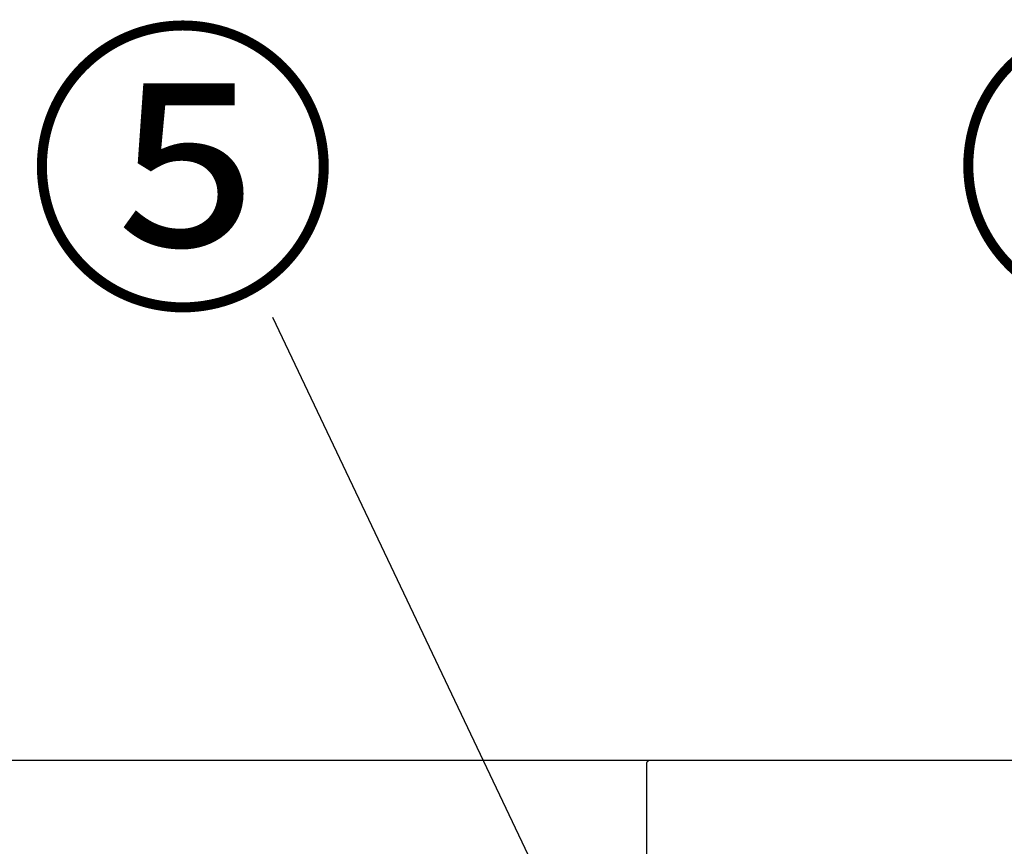
# Model space of a CAD drawing. Extents: x 27948 to 54421, y -22065 to -13195.
# Drawn here: x 30819 to 31205, y -19128 to -18804 of the extents above; entities that cross this region are included whole.
import ezdxf

# ---------------------------------------------------------------- set-up
doc = ezdxf.new("R2010")
doc.units = 0
doc.header["$LTSCALE"] = 50
doc.header["$MEASUREMENT"] = 0
doc.linetypes.add('HIDDEN', pattern=[0.375, 0.25, -0.125])
doc.layers.get('0').update_dxf_attribs({"linetype": 'CONTINUOUS'})
for name, color, linetype in [('126-甲板', 2, 'CONTINUOUS'), ('150-機器', 8, 'CONTINUOUS'), ('161-番号', 110, 'CONTINUOUS')]:
    doc.layers.add(name, color=color, linetype=linetype)
doc.styles.add('KH001', font='txt')
doc.dimstyles.new('KH1xx030', dxfattribs={"dimscale": 30, "dimtxt": 2, "dimasz": 0.6, "dimexe": 0.3, "dimexo": 1.2, "dimgap": 0.5, "dimtad": 3, "dimdec": 1, "dimdsep": 46, "dimlunit": 6, "dimtxsty": 'KH001', "dimblk": 'DOT', "dimcen": 1, "dimdle": 1, "dimclrd": 256, "dimclre": 256, "dimclrt": 256, "dimadec": 0, "dimazin": 0, "dimtfac": 1, "dimtdec": 1, "dimtix": 1, "dimtmove": 2, "dimatfit": 3, "dimldrblk": 'CLOSEDBLANK', "dimfxl": 1, "dimtolj": 1, "dimtzin": 0, "dimlwd": -1, "dimlwe": -1, "dimarcsym": 0})

# ---------------------------------------------------------------- blocks, each defined once
blk = doc.blocks.new('_Dot')
at = {"color": 0, "linetype": 'ByBlock', "lineweight": -2}
blk.add_line((-0.5, 0), (-1, 0), dxfattribs=at)
at = {"color": 0, "linetype": 'ByBlock', "const_width": 0.5}
blk.add_lwpolyline([(-0.25, 0, 1), (0.25, 0, 1)], format="xyb", close=True, dxfattribs=at)
blk = doc.blocks.new('KHB700HL-10_S2')
at = {"layer": '150-機器', "color": 161, "linetype": 'HIDDEN', "ltscale": 4}
for p, q in [((-351.5, 0), (-368, 0)), ((351.5, 0), (-351.5, 0)), ((-350, -1.5), (-350, -198.55))]:
    blk.add_line(p, q, dxfattribs=at)
blk.add_arc((-351.5, -1.5), 1.5, 0, 90, dxfattribs=at)

msp = doc.modelspace()

# ---------------------------------------------------------------- linework, layer by layer
at = {"layer": '126-甲板'}
msp.add_lwpolyline([(28826.62, -19094.55), (32420.62, -19094.55), (32420.62, -19134.55), (28826.62, -19134.55)], close=True, dxfattribs=at)

# ---------------------------------------------------------------- block references
at = {"layer": '150-機器', "xscale": -1}
msp.add_blockref('KHB700HL-10_S2', (30714.62, -19094.55), dxfattribs=at)

# ---------------------------------------------------------------- texts
at = {"layer": '161-番号', "char_height": 90, "attachment_point": 3, "style": 'KH001'}
for s, insert in [('⑤', (30944.12, -18818.49)), ('⑯', (31307.38, -18818.19))]:
    msp.add_mtext(s, dxfattribs=dict(at, insert=insert))

# ---------------------------------------------------------------- leaders
at = {"layer": '161-番号'}
msp.add_leader([(31144.35, -19397.16), (30918.01, -18921.03)], dimstyle='KH1xx030', override={"dimasz": 2, "dimgap": 0.5, "dimtad": 1}, dxfattribs=at)

doc.saveas('drawing.dxf')
